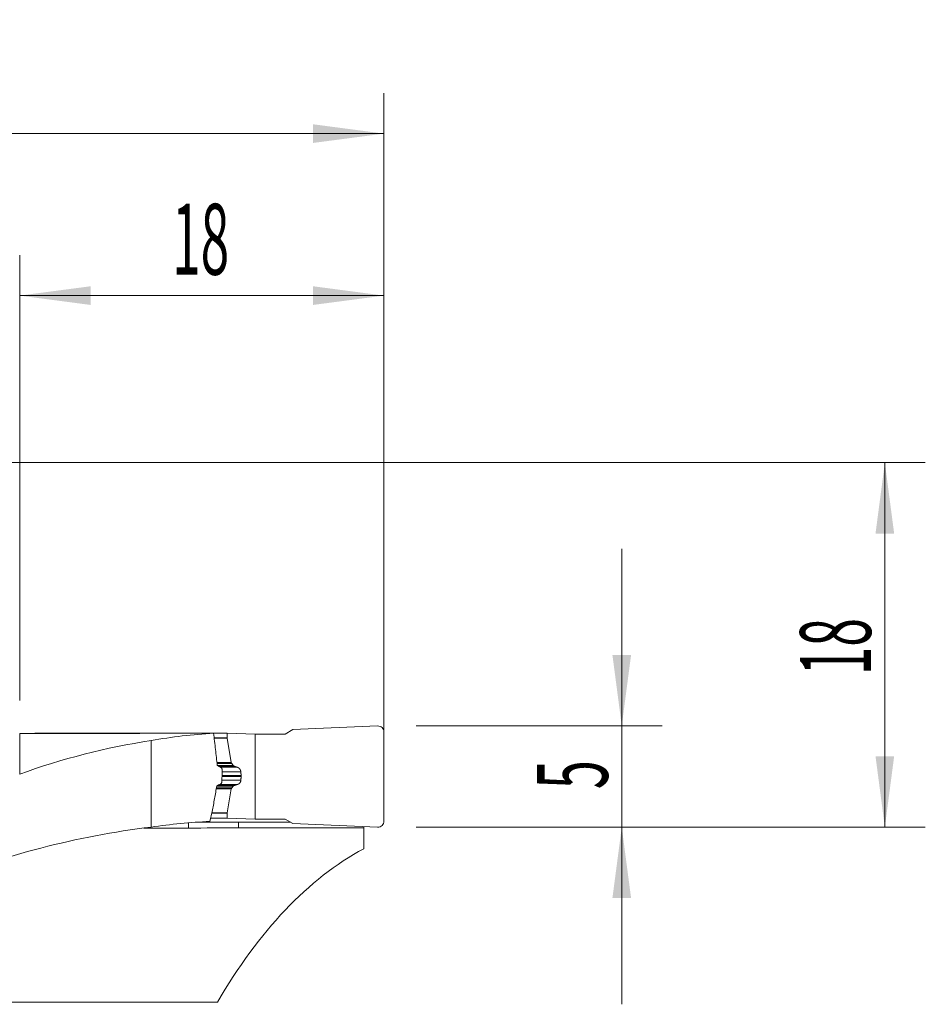
# Model space of a CAD drawing. Units: millimetres. Extents: x -19 to 71.8, y -65.1 to 21.9.
# Drawn here: x 27.1 to 71.8, y -26.8 to 21.9 of the extents above; entities that cross this region are included whole.
import ezdxf

# ---------------------------------------------------------------- set-up
doc = ezdxf.new("R2010")
doc.units = ezdxf.units.MM
doc.layers.add('1', color=4, linetype='Continuous')
doc.layers.add('2', color=7, linetype='Continuous')
doc.styles.add('iso_b_vert', font='simplex.shx')
doc.dimstyles.get("Standard").update_dxf_attribs({"dimtxt": 0.18, "dimasz": 0.18, "dimexe": 0.18, "dimexo": 0.0625, "dimgap": 0.09, "dimtad": 1, "dimzin": 0, "dimdsep": 52, "dimtxsty": 'Standard', "dimcen": 0.09, "dimadec": 0, "dimazin": 0, "dimtfac": 1, "dimtdec": 4, "dimtofl": 0, "dimtmove": 0, "dimatfit": 3, "dimfxl": 1, "dimtolj": 1, "dimtzin": 0, "dimarcsym": 0})

# ---------------------------------------------------------------- blocks, each defined once
blk = doc.blocks.new('_U0')
at = {"layer": '2', "lineweight": 13}
for p, q in [((0, 1.5875), (0, 18.25)), ((45.1, -16.4125), (45.1, 18.25)), ((0, 16.25), (45.1, 16.25))]:
    blk.add_line(p, q, dxfattribs=at)
at = {"layer": '2', "lineweight": 18}
for points in [[(0, 16.25), (3.499998, 16.710784), (3.500002, 15.789216)], [(45.1, 16.25), (41.600002, 15.789216), (41.599998, 16.710784)]]:
    blk.add_solid(points, dxfattribs=at)
at = {"layer": '2', "lineweight": 18, "insert": (18.881467, 17.282634), "char_height": 3.5, "attachment_point": 7, "line_spacing_factor": 1.084337, "style": 'iso_b_vert'}
blk.add_mtext('\\W0.7531;45.1', dxfattribs=at)
blk = doc.blocks.new('_U1')
at = {"layer": '2', "lineweight": 13}
for p, q in [((27.1, -11.739023), (27.1, 10.25)), ((45.1, -16.4125), (45.1, 10.25)), ((27.1, 8.25), (45.1, 8.25))]:
    blk.add_line(p, q, dxfattribs=at)
at = {"layer": '2', "lineweight": 18}
for points in [[(27.1, 8.25), (30.599998, 8.710784), (30.600002, 7.789216)], [(45.1, 8.25), (41.600002, 7.789216), (41.599998, 8.710784)]]:
    blk.add_solid(points, dxfattribs=at)
at = {"layer": '2', "lineweight": 18, "insert": (34.632467, 9.282634), "char_height": 3.5, "attachment_point": 7, "line_spacing_factor": 1.084337, "style": 'iso_b_vert'}
blk.add_mtext('\\W0.5321;18', dxfattribs=at)
blk = doc.blocks.new('_U2')
at = {"layer": '2', "lineweight": 13}
for p, q in [((1.5875, 0), (71.85, 0)), ((69.85, -18), (69.85, 0)), ((46.6875, -18), (71.85, -18))]:
    blk.add_line(p, q, dxfattribs=at)
at = {"layer": '2', "lineweight": 18}
for points in [[(69.85, 0), (70.310784, -3.499998), (69.389216, -3.500002)], [(69.85, -18), (69.389216, -14.500002), (70.310784, -14.499998)]]:
    blk.add_solid(points, dxfattribs=at)
at = {"layer": '2', "lineweight": 18, "insert": (69.160366, -10.495533), "char_height": 3.5, "attachment_point": 7, "rotation": 90, "line_spacing_factor": 1.084337, "style": 'iso_b_vert'}
blk.add_mtext('\\W0.5321;18', dxfattribs=at)
blk = doc.blocks.new('_U3')
at = {"layer": '2', "lineweight": 13}
for p, q in [((56.85, -26.75), (56.85, -4.25)), ((46.6875, -13), (58.85, -13)), ((46.6875, -18), (58.85, -18))]:
    blk.add_line(p, q, dxfattribs=at)
at = {"layer": '2', "lineweight": 18}
for points in [[(56.85, -13), (56.389216, -9.500002), (57.310784, -9.499998)], [(56.85, -18), (57.310784, -21.499998), (56.389216, -21.500002)]]:
    blk.add_solid(points, dxfattribs=at)
at = {"layer": '2', "lineweight": 18, "insert": (56.160366, -16.125233), "char_height": 3.5, "attachment_point": 7, "rotation": 90, "line_spacing_factor": 1.084337, "style": 'iso_b_vert'}
blk.add_mtext('\\W0.5404;5', dxfattribs=at)

msp = doc.modelspace()

# ---------------------------------------------------------------- linework, layer by layer
at = {"layer": '1', "lineweight": 18}
for p, q in [((44.787, -13.003), (40.6, -13.186)), ((27.854, -13.355), (27.371, -13.371)), ((27.854, -13.355), (37.346, -13.355)), ((27.854, -13.371), (27.854, -13.355)), ((37.346, -13.355), (38.73, -13.403)), ((37.346, -13.596), (37.346, -13.355)), ((37.558, -14.811), (37.348, -13.613)), ((38.73, -13.403), (40.224, -13.403)), ((38.73, -17.6), (38.73, -13.403)), ((40.6, -13.186), (40.224, -13.403)), ((45.1, -17.7), (45.1, -13.303)), ((33.6, -13.725), (33.6, -17.998)), ((37.65, -14.95), (37.578, -14.856)), ((38.038, -15.497), (38.038, -15.457)), ((37.65, -15.977), (37.578, -16.067)), ((37.558, -16.11), (37.348, -17.294)), ((36.607, -17.226), (36.5, -17.716)), ((37.346, -17.311), (37.346, -17.552)), ((35.437, -18.045), (35.437, -17.788)), ((40.502, -17.76), (35.785, -17.76)), ((36.536, -17.552), (37.346, -17.552)), ((37.346, -17.552), (38.73, -17.6)), ((37.907, -18.037), (37.906, -17.76)), ((38.73, -17.6), (40.224, -17.6)), ((40.6, -17.817), (40.224, -17.6)), ((44.787, -18), (40.6, -17.817)), ((44.1, -18.037), (44.1, -17.97)), ((35.437, -18.045), (33.227, -18.045)), ((44.1, -18.037), (37.907, -18.037)), ((44.1, -18.037), (44.1, -19.065)), ((23.275, -26.651), (36.873, -26.651))]:
    msp.add_line(p, q, dxfattribs=at)
at = {"layer": '1', "lineweight": 13}
for p, q in [((27.1, -13.372), (27.1, -15.388)), ((36.709, -13.596), (37.346, -13.596)), ((36.712, -13.613), (37.348, -13.613)), ((36.848, -14.811), (37.558, -14.811)), ((36.853, -14.856), (37.578, -14.856)), ((36.864, -14.95), (37.65, -14.95)), ((37.69, -14.982), (36.914, -14.982)), ((37.03, -15.043), (37.849, -15.043)), ((37.099, -15.497), (38.038, -15.497)), ((37.1, -15.457), (38.038, -15.457)), ((37.104, -15.266), (38.029, -15.266)), ((36.835, -15.977), (37.65, -15.977)), ((37.69, -15.948), (36.858, -15.948)), ((36.971, -15.898), (37.849, -15.898)), ((37.095, -15.688), (38.029, -15.688)), ((36.812, -16.11), (37.558, -16.11)), ((36.819, -16.067), (37.578, -16.067)), ((36.589, -17.311), (37.346, -17.311)), ((36.593, -17.294), (37.348, -17.294))]:
    msp.add_line(p, q, dxfattribs=at)
at = {"layer": '1', "lineweight": 18}
for centre, major_axis, ratio, start_param, end_param in [((44.8, -13.303), (-0.3, 0), 0.999391, 3.141593, -1.527163), ((-124.367, -38.002), (-1914.03, -3.435), 0.012766, -1.655021, -1.650037), ((38.075, -38.002), (25.005, 0), 0.986812, 1.626502, 1.750711), ((37.446, -13.599), (0.0719, -0.0719), 0.965689, -2.373648, -2.199115), ((38.859, -38.002), (29.389, 0), 0.839611, 1.750711, 1.982444), ((37.656, -14.797), (0.0719, -0.0719), 0.965689, -2.199115, -1.709564), ((36.613, -5.045), (-0.685, -39.226), 0.017687, 1.294957, 1.309497), ((37.656, -16.131), (0.0719, -0.0719), 0.965689, -3.037731, -2.548181), ((37.446, -17.314), (0.0719, -0.0719), 0.965689, -2.548181, -2.373648), ((38.075, -48.202), (30.933, 0), 0.986812, 1.621707, 1.715957), ((44.8, -17.7), (0.3, 0), 0.999391, -1.61443, 0), ((38.859, -48.202), (36.356, 0), 0.839611, 1.715957, 2.023511), ((479.658, -48.122), (1528.785, -4.223), 0.019722, 1.863987, 1.865675), ((49.354, -48.202), (0, -30.525), 0.57735, -2.83885, -2.354618)]:
    msp.add_ellipse(centre, major_axis=major_axis, ratio=ratio, start_param=start_param, end_param=end_param, dxfattribs=at)
for points, degree in [([(36.608, -13.364), (36.633, -13.364), (36.658, -13.365), (36.682, -13.365)], 3), ([(36.864, -14.956), (36.922, -14.986), (36.979, -15.016), (37.036, -15.047)], 3), ([(38.029, -15.266), (38.038, -15.362), (38.038, -15.457)], 2), ([(37.017, -15.878), (36.958, -15.905), (36.899, -15.931), (36.839, -15.956)], 3), ([(37.69, -15.948), (37.666, -15.957), (37.65, -15.977)], 2), ([(37.849, -15.898), (37.768, -15.919), (37.69, -15.948)], 2)]:
    msp.add_open_spline(points, degree=degree, dxfattribs=at)
for points, degree, knots in [([(36.682, -13.365), (36.698, -13.497), (36.714, -13.63), (36.745, -13.895), (36.76, -14.028), (36.805, -14.426), (36.835, -14.691), (36.864, -14.956)], 3, [0, 0, 0, 0, 0.25, 0.25, 0.5, 0.5, 1, 1, 1, 1]), ([(37.036, -15.047), (37.041, -15.049), (37.046, -15.052), (37.056, -15.06), (37.061, -15.064), (37.069, -15.074), (37.073, -15.079), (37.081, -15.09), (37.085, -15.096), (37.091, -15.109), (37.094, -15.116), (37.098, -15.129), (37.1, -15.137), (37.103, -15.152), (37.105, -15.159), (37.106, -15.174), (37.106, -15.182), (37.106, -15.19)], 3, [0, 0, 0, 0, 0.125, 0.125, 0.25, 0.25, 0.375, 0.375, 0.5, 0.5, 0.625, 0.625, 0.75, 0.75, 0.875, 0.875, 1, 1, 1, 1]), ([(37.69, -14.982), (37.689, -14.982), (37.685, -14.98), (37.681, -14.978), (37.677, -14.975), (37.673, -14.972), (37.669, -14.97), (37.665, -14.967), (37.661, -14.963), (37.658, -14.96), (37.655, -14.957), (37.652, -14.954), (37.65, -14.951), (37.65, -14.95)], 3, [0, 0, 0, 0, 0.106502, 0.20982, 0.30997, 0.406973, 0.50085, 0.591625, 0.679324, 0.763977, 0.845615, 0.924276, 1, 1, 1, 1]), ([(37.849, -15.043), (37.843, -15.041), (37.83, -15.037), (37.812, -15.031), (37.793, -15.024), (37.776, -15.018), (37.758, -15.011), (37.741, -15.004), (37.723, -14.997), (37.707, -14.99), (37.696, -14.985), (37.69, -14.982)], 3, [0, 0, 0, 0, 0.11732, 0.233086, 0.347299, 0.459961, 0.57107, 0.680628, 0.788635, 0.895092, 1, 1, 1, 1]), ([(37.849, -15.043), (37.917, -15.065), (37.964, -15.119), (37.99, -15.148), (38.007, -15.184), (38.025, -15.223), (38.029, -15.266)], 2, [0, 0, 0, 0.5, 0.5, 0.75, 0.75, 1, 1, 1]), ([(38.029, -15.688), (38.03, -15.681), (38.031, -15.669), (38.032, -15.65), (38.034, -15.631), (38.035, -15.612), (38.036, -15.593), (38.036, -15.574), (38.037, -15.555), (38.038, -15.536), (38.038, -15.516), (38.038, -15.504), (38.038, -15.497)], 3, [0, 0, 0, 0, 0.100317, 0.200541, 0.30068, 0.400743, 0.500738, 0.600674, 0.700559, 0.800403, 0.900214, 1, 1, 1, 1]), ([(36.839, -15.956), (36.822, -16.063), (36.804, -16.169), (36.768, -16.382), (36.749, -16.488), (36.711, -16.7), (36.692, -16.806), (36.651, -17.017), (36.63, -17.122), (36.607, -17.226)], 3, [0, 0, 0, 0, 0.25, 0.25, 0.5, 0.5, 0.75, 0.75, 1, 1, 1, 1]), ([(37.094, -15.74), (37.094, -15.748), (37.093, -15.755), (37.091, -15.771), (37.089, -15.778), (37.086, -15.793), (37.083, -15.8), (37.078, -15.813), (37.075, -15.82), (37.064, -15.838), (37.056, -15.849), (37.038, -15.867), (37.028, -15.873), (37.017, -15.878)], 3, [0, 0, 0, 0, 0.125, 0.125, 0.25, 0.25, 0.375, 0.375, 0.5, 0.5, 0.75, 0.75, 1, 1, 1, 1]), ([(37.849, -15.898), (37.852, -15.898), (37.857, -15.896), (37.864, -15.894), (37.872, -15.891), (37.879, -15.889), (37.886, -15.886), (37.893, -15.882), (37.9, -15.879), (37.906, -15.876), (37.913, -15.872), (37.919, -15.868), (37.924, -15.865), (37.93, -15.861), (37.936, -15.857), (37.941, -15.853), (37.946, -15.848), (37.951, -15.844), (37.955, -15.84), (37.96, -15.835), (37.966, -15.829), (37.973, -15.821), (37.982, -15.81), (37.99, -15.799), (37.997, -15.788), (38.003, -15.776), (38.009, -15.764), (38.014, -15.751), (38.019, -15.739), (38.022, -15.726), (38.025, -15.713), (38.028, -15.701), (38.028, -15.692), (38.029, -15.688)], 3, [0, 0, 0, 0, 0.032016, 0.063414, 0.094194, 0.124358, 0.153907, 0.182843, 0.211166, 0.23888, 0.265984, 0.292482, 0.318375, 0.343665, 0.368354, 0.392446, 0.415942, 0.438845, 0.461158, 0.482885, 0.504029, 0.551367, 0.59741, 0.642208, 0.685816, 0.728293, 0.769704, 0.810116, 0.849605, 0.888251, 0.926137, 0.963355, 1, 1, 1, 1])]:
    msp.add_open_spline(points, degree=degree, knots=knots, dxfattribs=at)

# ---------------------------------------------------------------- dimensions: what is measured, and where the dimension line sits
at = {"layer": '2', "lineweight": 18}
for base, p1, picture, middle in [((45.1, 16.25), (0, 0), '_U0', (22.55, 16.25)), ((45.1, 8.25), (27.1, -13.327), '_U1', (36.1, 8.25))]:
    dim = msp.add_linear_dim(base=base, p1=p1, p2=(45.1, -18), dimstyle='Standard', override={"dimtxt": 3.5, "dimasz": 3.5, "dimexe": 2, "dimexo": 1.5875, "dimgap": 1.75, "dimtad": 1, "dimtih": 1, "dimtoh": 0, "dimdec": 2, "dimlfac": 1, "dimzin": 8, "dimdsep": 46, "dimlunit": 2, "dimpost": '<>', "dimtxsty": 'iso_b_vert', "dimsah": 1, "dimse1": 0, "dimse2": 0, "dimsd1": 0, "dimsd2": 0, "dimclrd": 2, "dimclre": 2, "dimclrt": 2, "dimtol": 0, "dimtm": -0.1, "dimtfac": 1, "dimtdec": 2, "dimtofl": 1, "dimtmove": 0, "dimtzin": 8, "dimlwd": 13, "dimlwe": 13}, dxfattribs=at)
    dim.commit()
    dim.dimension.update_dxf_attribs({"geometry": picture, "text_midpoint": middle})
for base, p2, picture, middle in [((69.85, 0), (0, 0), '_U2', (69.85, -9)), ((56.85, -13), (45.1, -13), '_U3', (56.85, -15.5))]:
    dim = msp.add_linear_dim(base=base, p1=(45.1, -18), p2=p2, angle=90, dimstyle='Standard', override={"dimtxt": 3.5, "dimasz": 3.5, "dimexe": 2, "dimexo": 1.5875, "dimgap": 1.75, "dimtad": 1, "dimtih": 0, "dimtoh": 0, "dimdec": 2, "dimlfac": 1, "dimzin": 8, "dimdsep": 46, "dimlunit": 2, "dimpost": '<>', "dimtxsty": 'iso_b_vert', "dimsah": 1, "dimse1": 0, "dimse2": 0, "dimsd1": 0, "dimsd2": 0, "dimclrd": 2, "dimclre": 2, "dimclrt": 2, "dimtol": 0, "dimtm": -0.1, "dimtfac": 1, "dimtdec": 2, "dimtofl": 1, "dimtmove": 0, "dimtzin": 8, "dimlwd": 13, "dimlwe": 13}, dxfattribs=at)
    dim.commit()
    dim.dimension.update_dxf_attribs({"geometry": picture, "text_midpoint": middle})

doc.saveas('drawing.dxf')
